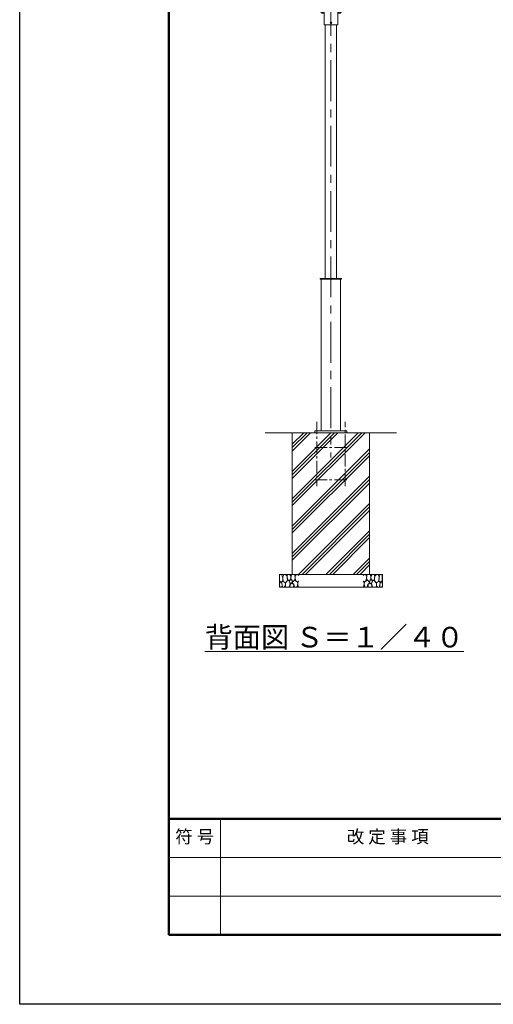
# Model space of a CAD drawing. Extents: x 0 to 16800, y -1 to 11879.
# Drawn here: x 0 to 3680, y -1 to 7650 of the extents above; entities that cross this region are included whole.
import ezdxf
from ezdxf.enums import TextEntityAlignment as Align

# ---------------------------------------------------------------- set-up
doc = ezdxf.new("R2010")
doc.units = 0
doc.header["$MEASUREMENT"] = 0
doc.linetypes.add('CENTER', pattern=[50.8, 31.75, -6.35, 6.35, -6.35])
doc.layers.get('0').update_dxf_attribs({"linetype": 'CONTINUOUS'})
doc.layers.get('DefPoints').update_dxf_attribs({"linetype": 'CONTINUOUS'})
for name, color, linetype, lineweight in [('FRAM3', 1, 'CONTINUOUS', 50), ('ハッチング', 8, 'CONTINUOUS', 5), ('基準線', 6, 'CENTER', 18), ('外形線', 7, 'CONTINUOUS', 18), ('文字', 4, 'CONTINUOUS', 18), ('細線', 8, 'CONTINUOUS', 5)]:
    doc.layers.add(name, color=color, linetype=linetype, lineweight=lineweight)
doc.styles.get("Standard").update_dxf_attribs({"font": 'TXT.SHX', "bigfont": 'bigfont.shx'})

# ---------------------------------------------------------------- blocks, each defined once
blk = doc.blocks.new('快工房表題欄1')
at = {"layer": 'FRAM3'}
for p, q in [((0, 22.5), (-377.5, 22.5)), ((-377.5, 22.5), (-377.5, 0)), ((0, 0), (-377.5, 0))]:
    blk.add_line(p, q, dxfattribs=at)
at = {"layer": '外形線'}
for p, q in [((0, 15), (-377.5, 15)), ((-75, 7.5), (-377.5, 7.5))]:
    blk.add_line(p, q, dxfattribs=at)
at = {"layer": '細線'}
blk.add_line((-367.5, 22.5), (-367.5, 0), dxfattribs=at)
at = {"layer": '文字', "char_height": 2.5, "attachment_point": 5}
for s, insert, width in [('符 号', (-372.5, 18.75), 10), ('改 定 事 項', (-335, 18.75), 65)]:
    blk.add_mtext(s, dxfattribs=dict(at, insert=insert, width=width))
at = {"layer": '文字'}
for tag, p in [('設計', (-255, 18.75)), ('製品名称', (-170, 18.75)), ('図面番号', (-97.5, 18.75)), ('JOB', (-40, 18.75)), ('A*', (-5, 18.75)), ('符号１', (-372.5, 11.25)), ('改定事項１', (-335, 11.25)), ('改定年月日１', (-287.5, 11.25)), ('製図', (-255, 11.25)), ('縮尺', (-230, 11.25)), ('型番', (-170, 11.25)), ('管理番号', (-97.5, 11.25)), ('符号２', (-372.5, 3.75)), ('改定事項２', (-335, 3.75)), ('改定年月日２', (-287.5, 3.75)), ('検図', (-255, 3.75)), ('番号', (-230, 3.75)), ('物件名称', (-170, 3.75)), ('年月日', (-97.5, 3.75))]:
    blk.add_attdef(tag, text='', height=2.5, dxfattribs=at).set_placement(p, align=Align.MIDDLE_CENTER)
blk = doc.blocks.new('砕石')
at = {"layer": '細線'}
for points in [[(0.32, 2), (0.14, 1.95), (0.02, 1.86), (0.01, 1.45), (0.01, 1.01), (0.25, 0.79), (0.55, 0.99), (0.52, 1.49), (0.45, 1.79), (0.32, 2)], [(1.14, 1.77), (0.97, 1.95), (0.68, 1.99), (0.52, 1.61), (0.52, 1.47), (0.6, 0.9), (0.94, 0.7), (1.24, 1.06), (1.21, 1.55), (1.14, 1.77)], [(1.62, 1.91), (1.44, 1.99), (1.26, 1.98), (1.19, 1.67), (1.25, 1.36), (1.36, 1.04), (1.73, 1.19), (1.8, 1.67), (1.62, 1.91)], [(2.14, 1.98), (1.87, 1.92), (1.78, 1.53), (1.78, 1.48), (1.81, 1.18), (1.9, 1.13), (2.06, 0.87), (2.37, 1.13), (2.45, 1.41), (2.42, 1.92), (2.14, 1.98)], [(2.95, 1.89), (2.67, 1.99), (2.48, 1.85), (2.44, 1.69), (2.46, 1.4), (2.55, 1.01), (2.78, 0.84), (3, 0.95)], [(3, 1.83), (2.95, 1.89)], [(0.31, 0.72), (0.18, 0.82), (0.04, 0.75), (0, 0.34), (0.14, 0.01), (0.38, 0.05), (0.42, 0.39), (0.31, 0.72)], [(0.69, 0.83), (0.45, 0.92), (0.33, 0.72), (0.42, 0.37), (0.5, 0.01), (0.72, 0.01), (0.91, 0.18), (0.92, 0.66), (0.85, 0.75), (0.69, 0.83)], [(1.48, 1.08), (1.2, 1.01), (1.02, 0.76), (0.92, 0.53), (0.93, 0.14), (1.16, 0.01), (1.51, 0.07), (1.69, 0.54), (1.48, 1.08)], [(1.96, 0.99), (1.87, 1.15), (1.7, 1.16), (1.53, 0.99), (1.62, 0.72), (1.75, 0.52), (1.98, 0.72), (1.96, 0.99)], [(1.99, 0.64), (1.87, 0.61), (1.65, 0.43), (1.62, 0.03), (1.97, 0), (2.21, 0.08), (2.22, 0.47), (1.99, 0.64)], [(2.52, 0.98), (2.35, 1.09), (2.02, 0.83), (2.05, 0.61), (2.25, 0.44), (2.35, 0.07), (2.54, 0.01), (2.78, 0.12), (2.84, 0.6), (2.75, 0.87), (2.52, 0.98)], [(3, 0.94), (2.86, 0.83), (2.84, 0.61), (2.86, 0.24), (3, 0.02), (3, 0.02)]]:
    blk.add_lwpolyline(points, dxfattribs=at)
blk = doc.blocks.new('arm-2')
at = {"color": 0, "linetype": 'ByBlock', "lineweight": -2, "ltscale": 10}
blk.add_line((-1070.5, 17964.4), (-963.5, 17964.4), dxfattribs=at)
for points in [[(-937, 18047.5), (-937, 18051.7, 0.414214), (-952, 18066.7), (-1082, 18066.7, 0.414214), (-1097, 18051.7), (-1097, 18047.5)], [(-1070.5, 17638.2), (-1082, 17638.2, -0.414214), (-1097, 17653.2), (-1097, 18047.5, -0.414214), (-1082, 18062.5), (-952, 18062.5, -0.414214), (-937, 18047.5), (-937, 17653.2, -0.414214), (-952, 17638.2)]]:
    blk.add_lwpolyline(points, format="xyb", dxfattribs=at)
at = {"color": 0, "linetype": 'ByBlock', "lineweight": -2, "ltscale": 10, "flags": 128}
blk.add_lwpolyline([(-1070.5, 18022.9), (-1070.5, 17547.8), (-963.5, 17547.8), (-963.5, 18022.9), (-1070.5, 18022.9)], dxfattribs=at)
at = {"color": 0, "linetype": 'ByBlock', "lineweight": -2, "ltscale": 10}
blk.add_lwpolyline([(-952, 17638.2), (-963.5, 17638.2)], dxfattribs=at)
blk.add_circle((-1017, 17563.8), 6, dxfattribs=at)
at = {"color": 0, "linetype": 'ByBlock', "lineweight": -2, "ltscale": 10, "extrusion": (0, 0, -1)}
for centre in [(-1082, 18051.9), (-1082, 17850.3), (-1082, 17648.8)]:
    blk.add_ellipse(centre, major_axis=(6, 0), ratio=0.707107, dxfattribs=at)
at = {"color": 0, "linetype": 'ByBlock', "lineweight": -2, "ltscale": 10}
for centre in [(-952, 18051.9), (-952, 17850.3), (-952, 17648.8)]:
    blk.add_ellipse(centre, major_axis=(-6, 0), ratio=0.707107, dxfattribs=at)

msp = doc.modelspace()

# ---------------------------------------------------------------- hatches: boundary and pattern name
at = {"layer": 'ハッチング'}
h = msp.add_hatch(dxfattribs=at)
h.set_pattern_fill('PLAST', color=256, scale=600, angle=45)
h.set_pattern_definition([(45, (-49832.2, -5013.6), (-106.066, 106.066), []), (45, (-49845.46, -5000.34), (-106.066, 106.066), []), (45, (-49858.72, -4987.08), (-106.066, 106.066), [])])
h.paths.add_polyline_path([(2718.2, 4439.87), (2518.2, 4439.87), (2518.2, 4081.87), (2318.2, 4081.87), (2318.2, 4439.87), (2118.2, 4439.87), (2118.2, 3339.87), (2718.2, 3339.87)])
h.paths.add_polyline_path([(2518.2, 4331.87), (2318.2, 4331.87), (2318.2, 4081.87), (2518.2, 4081.87)], flags=17)
h.paths.add_polyline_path([(2418.2, 4439.87), (2318.2, 4439.87), (2318.2, 4331.87), (2418.2, 4331.87)], flags=17)
h.paths.add_polyline_path([(2518.2, 4439.87), (2418.2, 4439.87), (2418.2, 4331.87), (2518.2, 4331.87)], flags=17)

# ---------------------------------------------------------------- linework, layer by layer
at = {"layer": 'DefPoints'}
msp.add_lwpolyline([(-0.11, 11879.21), (16799.89, 11879.21), (16799.89, -0.79), (-0.11, -0.79)], close=True, dxfattribs=at)
at = {"layer": 'FRAM3', "color": 1, "linetype": 'Continuous'}
msp.add_lwpolyline([(1159.89, 539.21), (1159.89, 11339.21), (16259.89, 11339.21), (16259.89, 539.21)], close=True, dxfattribs=at)
at = {"layer": '基準線', "ltscale": 10}
msp.add_line((2418.2, 8350.63), (2418.2, 4248.35), dxfattribs=at)
at = {"layer": '基準線', "ltscale": 3}
for p, q in [((2308.2, 4525.87), (2308.2, 4025.87)), ((2528.2, 4025.87), (2528.2, 4525.87)), ((2293.2, 4325.87), (2543.2, 4325.87)), ((2293.2, 4075.87), (2543.2, 4075.87))]:
    msp.add_line(p, q, dxfattribs=at)
at = {"layer": '外形線'}
for p, q in [((2373.65, 7609.87), (2373.65, 5639.87)), ((2373.65, 7609.87), (2462.75, 7609.87)), ((2462.75, 7609.87), (2462.75, 5639.87)), ((2343.2, 5633.87), (2343.2, 4455.87)), ((2493.2, 5633.87), (2493.2, 4455.87)), ((1907.9, 4439.87), (2928.5, 4439.87)), ((2293.2, 4455.87), (2293.2, 4439.87)), ((2293.2, 4455.87), (2543.2, 4455.87)), ((2543.2, 4455.87), (2543.2, 4439.87))]:
    msp.add_line(p, q, dxfattribs=at)
msp.add_lwpolyline([(2335.7, 5633.87), (2500.7, 5633.87), (2500.7, 5639.87), (2335.7, 5639.87)], close=True, dxfattribs=at)
at = {"layer": '細線'}
for points in [[(2118.2, 4439.87), (2718.2, 4439.87), (2718.2, 3339.87), (2118.2, 3339.87)], [(2018.2, 3339.87), (2818.2, 3339.87), (2818.2, 3239.87), (2018.2, 3239.87)]]:
    msp.add_lwpolyline(points, close=True, dxfattribs=at)

# ---------------------------------------------------------------- block references
at = {"layer": 'ハッチング', "yscale": 50, "zscale": 50}
for p, xscale in [((2018.2, 3239.87), 50), ((2818.2, 3239.87), -50)]:
    msp.add_blockref('砕石', p, dxfattribs=dict(at, xscale=xscale))
at = {"layer": '外形線'}
msp.add_blockref('arm-2', (3435.25, -9937.93), dxfattribs=at)
at = {"layer": '外形線', "xscale": 40, "yscale": 40, "zscale": 40}
msp.add_blockref('快工房表題欄1', (16259.89, 539.21), dxfattribs=at)

# ---------------------------------------------------------------- texts
at = {"layer": '文字', "insert": (2444.88, 2852.35), "char_height": 160, "attachment_point": 5}
msp.add_mtext('{\\L背面図 Ｓ＝１／４０}', dxfattribs=at)

doc.saveas('drawing.dxf')
